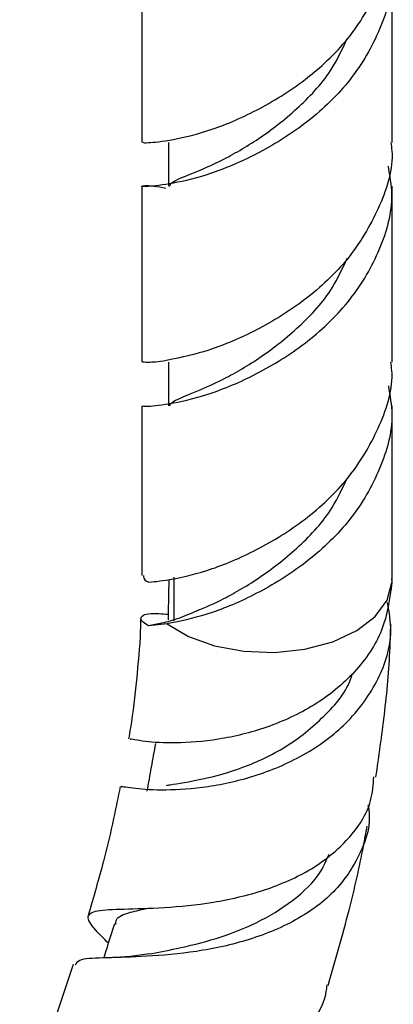
# Model space of a CAD drawing. Units: millimetres. Extents: x 5 to 995, y 5 to 995.
# Drawn here: x 245 to 255, y 834 to 862 of the extents above; entities that cross this region are included whole.
import ezdxf

# ---------------------------------------------------------------- set-up
doc = ezdxf.new("R2010")
doc.units = ezdxf.units.MM

msp = doc.modelspace()

# ---------------------------------------------------------------- linework, layer by layer
at = {"color": 7, "linetype": 'Continuous', "lineweight": 25}
for p, q in [((247.917, 863.163), (247.917, 858.239)), ((254.917, 858.239), (254.917, 863.163)), ((248.667, 858.239), (248.667, 857.014)), ((247.917, 857.014), (247.917, 852.09)), ((254.917, 852.09), (254.917, 857.014)), ((248.667, 852.09), (248.667, 850.866)), ((247.917, 850.866), (247.917, 846.124)), ((254.917, 845.987), (254.917, 850.866)), ((248.819, 846.078), (248.819, 844.853)), ((254.899, 846.036), (254.915, 845.925)), ((248.475, 844.784), (248.102, 844.709)), ((248.625, 844.768), (248.102, 844.709))]:
    msp.add_line(p, q, dxfattribs=at)
at = {"color": 7, "linetype": 'Continuous', "lineweight": 25, "flags": 128}
msp.add_lwpolyline([(248.625, 844.768), (249.224, 844.412), (249.956, 844.151), (250.775, 844.001), (251.634, 843.97), (252.479, 844.062), (253.26, 844.269), (253.93, 844.581), (254.448, 844.977), (254.783, 845.434), (254.915, 845.925)], dxfattribs=at)
at = {"color": 7, "linetype": 'Continuous', "lineweight": 25}
for points, knots in [([(247.951, 858.242), (247.975, 858.234), (248.028, 858.218), (248.74, 858.293), (249.854, 858.56), (251.205, 859.138), (252.593, 860.012), (253.816, 861.188), (254.614, 862.606), (254.977, 863.718), (254.894, 864.308), (254.883, 864.385)], [0, 0, 0, 0, 0.106714, 0.232032, 0.356205, 0.482156, 0.606714, 0.731271, 0.857222, 0.981395, 1, 1, 1, 1]), ([(254.814, 863.726), (254.86, 863.461), (254.995, 862.682), (254.629, 861.381), (253.812, 859.963), (252.595, 858.787), (251.204, 857.913), (249.857, 857.336), (248.732, 857.067), (248.021, 856.993), (247.848, 857.01), (248.068, 857.061), (248.474, 856.983), (248.59, 856.961)], [0, 0, 0, 0, 0.05192, 0.152226, 0.253969, 0.354586, 0.455202, 0.556945, 0.657251, 0.758483, 0.859715, 0.960021, 1, 1, 1, 1]), ([(248.693, 857.016), (248.713, 857.057), (248.754, 857.147), (249.313, 857.362), (250.19, 857.737), (251.251, 858.355), (252.334, 859.21), (253.21, 860.155), (253.534, 860.865), (253.663, 861.146)], [0, 0, 0, 0, 0.131364, 0.285631, 0.438291, 0.593445, 0.746644, 0.899844, 1, 1, 1, 1]), ([(254.883, 858.236), (254.894, 858.159), (254.977, 857.569), (254.614, 856.457), (253.816, 855.039), (252.594, 853.863), (251.204, 852.99), (249.939, 852.444), (248.923, 852.193), (248.384, 852.093), (248, 852.08), (247.971, 852.088), (247.951, 852.093)], [0, 0, 0, 0, 0.0185966, 0.1427112, 0.2686043, 0.3931038, 0.5176033, 0.6434964, 0.7451416, 0.8488169, 0.8933361, 1, 1, 1, 1]), ([(247.951, 850.868), (247.975, 850.861), (248.028, 850.845), (248.74, 850.919), (249.855, 851.187), (251.205, 851.764), (252.594, 852.639), (253.812, 853.815), (254.629, 855.232), (254.995, 856.533), (254.86, 857.312), (254.814, 857.578)], [0, 0, 0, 0, 0.102053, 0.221899, 0.340648, 0.461099, 0.580216, 0.699334, 0.819784, 0.938534, 1, 1, 1, 1]), ([(248.693, 850.868), (248.713, 850.909), (248.754, 850.998), (249.313, 851.214), (250.19, 851.588), (251.251, 852.206), (252.334, 853.062), (253.21, 854.006), (253.534, 854.717), (253.663, 854.998)], [0, 0, 0, 0, 0.131364, 0.285631, 0.438291, 0.593445, 0.746644, 0.899844, 1, 1, 1, 1]), ([(248.111, 845.936), (248.311, 845.954), (248.708, 845.99), (249.863, 846.265), (251.203, 846.84), (252.594, 847.715), (253.815, 848.891), (254.614, 850.309), (254.977, 851.42), (254.894, 852.011), (254.883, 852.088)], [0, 0, 0, 0, 0.14029, 0.279296, 0.420294, 0.559731, 0.699168, 0.840166, 0.979172, 1, 1, 1, 1]), ([(254.814, 851.429), (254.86, 851.164), (254.995, 850.385), (254.629, 849.084), (253.811, 847.666), (252.595, 846.49), (251.203, 845.616), (249.86, 845.038), (249.022, 844.843), (248.683, 844.779), (248.625, 844.768)], [0, 0, 0, 0, 0.076565, 0.224485, 0.374524, 0.522902, 0.67128, 0.821319, 0.969239, 1, 1, 1, 1]), ([(249.452, 845.131), (249.695, 845.233), (250.212, 845.452), (251.255, 846.06), (252.333, 846.913), (253.21, 847.858), (253.534, 848.568), (253.663, 848.849)], [0, 0, 0, 0, 0.195759, 0.417905, 0.637252, 0.856599, 1, 1, 1, 1]), ([(247.964, 846.126), (247.965, 846.072), (247.966, 846.006), (248.091, 845.946), (248.111, 845.936)], [0, 0, 0, 0, 0.842341, 1, 1, 1, 1]), ([(254.915, 845.925), (254.853, 845.473), (254.728, 844.57), (253.922, 843.385), (252.78, 842.454), (251.418, 841.831), (250.04, 841.502), (248.819, 841.417), (247.963, 841.468), (247.549, 841.557), (247.596, 841.54), (247.607, 841.536)], [0, 0, 0, 0, 0.121901, 0.243483, 0.363439, 0.482395, 0.600862, 0.719608, 0.839001, 0.959378, 1, 1, 1, 1]), ([(248.674, 846.01), (248.671, 845.841), (248.664, 845.466), (248.656, 845.091), (248.652, 844.884)], [0, 0, 0, 0, 0.450745, 1, 1, 1, 1]), ([(247.366, 840.207), (247.355, 840.213), (247.305, 840.237), (247.697, 840.157), (248.533, 840.108), (249.753, 840.182), (251.153, 840.495), (252.552, 841.102), (253.759, 842.018), (254.584, 843.197), (254.965, 844.363), (254.838, 845.096), (254.792, 845.363)], [0, 0, 0, 0, 0.0307851, 0.14103, 0.2515303, 0.362705, 0.474762, 0.5879057, 0.7020476, 0.8172417, 0.9333361, 1, 1, 1, 1]), ([(248.102, 844.709), (248, 844.779), (247.798, 844.919), (248.046, 845.091), (248.481, 845.051), (248.655, 845.035)], [0, 0, 0, 0, 0.37526, 0.750415, 1, 1, 1, 1]), ([(249.519, 845.158), (249.32, 845.07), (248.92, 844.892), (248.624, 844.821), (248.475, 844.784)], [0, 0, 0, 0, 0.495097, 1, 1, 1, 1]), ([(247.887, 844.895), (247.884, 844.787), (247.871, 844.236), (247.775, 843.222), (247.661, 842.211), (247.566, 841.652), (247.548, 841.547)], [0, 0, 0, 0, 0.100697, 0.515934, 0.909681, 1, 1, 1, 1]), ([(254.465, 840.479), (254.549, 841.061), (254.725, 842.284), (254.856, 843.713), (254.876, 844.54), (254.881, 844.76)], [0, 0, 0, 0, 0.400396, 0.840738, 1, 1, 1, 1]), ([(248.609, 840.249), (248.642, 840.255), (248.843, 840.292), (249.602, 840.4), (250.736, 840.718), (251.982, 841.289), (253.037, 842.159), (253.681, 842.897), (253.801, 843.349), (253.809, 843.379)], [0, 0, 0, 0, 0.0364462, 0.2225376, 0.4099403, 0.5994987, 0.7914326, 0.9859219, 1, 1, 1, 1]), ([(248.299, 841.424), (248.26, 841.201), (248.181, 840.755), (248.102, 840.309), (248.062, 840.085)], [0, 0, 0, 0, 0.4999995, 1, 1, 1, 1]), ([(246.984, 835.837), (246.856, 835.965), (246.503, 836.315), (246.351, 836.598), (246.602, 836.762), (247.354, 836.79), (248.502, 836.815), (249.904, 836.947), (251.368, 837.284), (252.713, 837.873), (253.744, 838.73), (254.344, 839.63), (254.391, 840.264), (254.407, 840.487)], [0, 0, 0, 0, 0.058092, 0.160057, 0.261202, 0.361398, 0.460636, 0.558946, 0.656398, 0.753324, 0.850047, 0.947129, 1, 1, 1, 1]), ([(247.314, 840.22), (247.254, 839.921), (247.117, 839.231), (246.833, 838.029), (246.567, 837.117), (246.418, 836.608)], [0, 0, 0, 0, 0.251864, 0.582575, 1, 1, 1, 1]), ([(254.244, 839.701), (254.251, 839.666), (254.347, 839.191), (254.065, 838.321), (253.358, 837.232), (252.184, 836.396), (250.756, 835.842), (249.247, 835.547), (247.855, 835.445), (246.781, 835.42), (246.143, 835.395), (246.084, 835.268), (246.06, 835.217)], [0, 0, 0, 0, 0.009428, 0.125649, 0.241817, 0.357536, 0.472591, 0.586888, 0.700361, 0.812986, 0.9249, 1, 1, 1, 1]), ([(253.131, 834.654), (253.333, 835.355), (253.709, 836.659), (254.048, 838.143), (254.187, 838.919), (254.22, 839.107)], [0, 0, 0, 0, 0.469314, 0.872157, 1, 1, 1, 1]), ([(248.108, 835.532), (248.361, 835.579), (248.927, 835.684), (250, 835.943), (251.142, 836.377), (252.166, 837.005), (252.874, 837.671), (253.088, 838.165), (253.159, 838.327)], [0, 0, 0, 0, 0.1507343, 0.336978, 0.5248342, 0.7144454, 0.9060129, 1, 1, 1, 1]), ([(247.19, 836.36), (247.192, 836.404), (247.2, 836.563), (247.503, 836.685), (247.934, 836.777), (248.115, 836.816)], [0, 0, 0, 0, 0.18244, 0.656, 1, 1, 1, 1]), ([(247.151, 836.377), (247.08, 836.147), (246.981, 835.828), (246.883, 835.508), (246.856, 835.42)], [0, 0, 0, 0, 0.72232, 1, 1, 1, 1]), ([(248.131, 835.535), (247.954, 835.507), (247.593, 835.449), (247.227, 835.434), (247.04, 835.426)], [0, 0, 0, 0, 0.489005, 1, 1, 1, 1]), ([(245.998, 835.236), (245.852, 834.79), (245.489, 833.678), (245.019, 832.381), (244.649, 831.541), (244.571, 831.365)], [0, 0, 0, 0, 0.345669, 0.862582, 1, 1, 1, 1]), ([(253.093, 834.664), (253.078, 834.536), (253.018, 834.028), (252.419, 833.325), (251.357, 832.629), (249.971, 832.199), (248.467, 831.978), (247.014, 831.892), (245.786, 831.834), (244.917, 831.699), (244.512, 831.372), (244.503, 830.939), (244.743, 830.511), (244.823, 830.37)], [0, 0, 0, 0, 0.034302, 0.136183, 0.237277, 0.33771, 0.438039, 0.538569, 0.639724, 0.741739, 0.844687, 0.948672, 1, 1, 1, 1])]:
    msp.add_open_spline(points, degree=3, knots=knots, dxfattribs=at)

doc.saveas('drawing.dxf')
